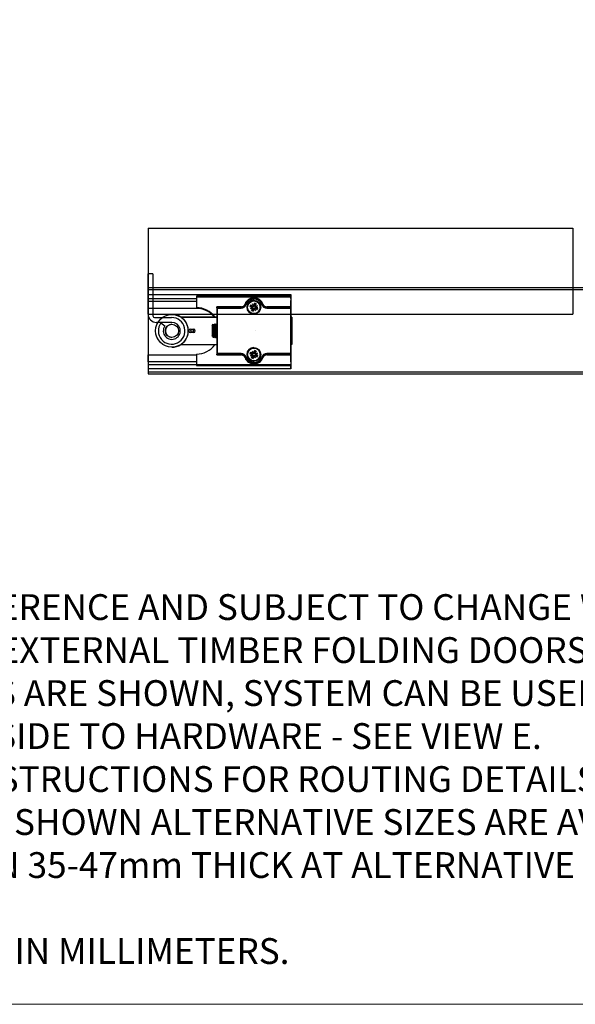
# Model space of a CAD drawing. Units: millimetres. Extents: x 7584 to 11480, y -2215 to 1220.
# Drawn here: x 8338 to 8661, y -426 to 147 of the extents above; entities that cross this region are included whole.
import ezdxf

# ---------------------------------------------------------------- set-up
doc = ezdxf.new("R2010")
doc.units = ezdxf.units.MM
doc.linetypes.add('CENTERX2', pattern=[20.32, 12.7, -2.54, 2.54, -2.54])
for name, color, linetype in [('Border', 7, 'Continuous'), ('Dims', 7, 'Continuous'), ('Door', 4, 'Continuous'), ('Notes', 7, 'Continuous'), ('Track', 5, 'Continuous')]:
    doc.layers.add(name, color=color, linetype=linetype)
doc.styles.get("Standard").update_dxf_attribs({"font": 'tahoma.ttf'})

# ---------------------------------------------------------------- blocks, each defined once
blk = doc.blocks.new('MORTICE PIVOT ABOVE')
at = {"color": 7, "linetype": 'Continuous', "lineweight": 25}
for p, q in [((-0.1, 29), (-0.09, 29)), ((-0.1, 28.84), (-0.09, 28.84)), ((-0.1, 28.8), (-0.09, 28.8)), ((2.71, 33.2), (-0.09, 33.2)), ((-0.09, 9.75), (-0.09, 33.2)), ((2.71, 33.2), (2.71, 8.75)), ((-0.09, 27.83), (-0.1, 27.83)), ((-0.09, 26.75), (-0.1, 26.75)), ((-0.09, 26.72), (-0.1, 26.72)), ((0, 21.14), (0, 18.61)), ((0, 21.14), (83, 21.14)), ((27.99, 18.61), (0, 18.61)), ((0, 18.61), (0, 17.05)), ((82.99, 20.2), (27.99, 20.2)), ((27.99, 19.7), (82.99, 19.7)), ((27.99, 19.7), (27.99, 13.5)), ((61.48, 18.75), (61.49, 18.75)), ((61.48, 18.75), (61.48, 18.75)), ((61.48, 17.45), (61.48, 17.45)), ((61.49, 18.75), (62.06, 18.72)), ((82.99, 20.2), (83, 20.2)), ((82.99, 19.7), (82.99, 14)), ((83, 18.79), (83, 21.14)), ((83, 21.14), (83, 18.61)), ((83, 19.7), (83, 17.7)), ((83, 18.61), (83, 17.05)), ((83, 18.61), (83, 18.61)), ((83, 17.2), (83, 17.2)), ((27.99, 17.05), (0, 17.05)), ((0, 13.03), (0, 17.05)), ((28, 13.03), (0, 13.03)), ((53.97, 13.5), (39.98, 13.5)), ((39.98, 13.5), (39.98, -13.5)), ((53.98, 14), (39.99, 14)), ((40.23, -13.25), (40.23, 13.25)), ((40.23, 13.25), (53.97, 13.25)), ((53.97, 13.5), (53.97, 13.5)), ((59.18, 14.12), (60.39, 13.86)), ((60.61, 13.52), (59.45, 12.91)), ((59.45, 12.91), (60.53, 13.36)), ((59.45, 12.91), (60.7, 13.3)), ((59.6, 15.12), (60.63, 14.45)), ((59.75, 15.01), (60.38, 14.42)), ((60.12, 11.87), (60.79, 12.9)), ((60.42, 14.03), (60.23, 14.06)), ((60.23, 12.01), (60.81, 12.65)), ((60.38, 14.42), (60.54, 14.3)), ((60.39, 13.86), (60.42, 14.03)), ((60.63, 14.45), (60.54, 14.3)), ((60.64, 15.78), (61.03, 14.54)), ((61.25, 14.63), (60.64, 15.78)), ((60.64, 15.78), (61.09, 14.71)), ((60.79, 12.9), (60.93, 12.81)), ((60.81, 12.65), (60.93, 12.81)), ((61.11, 11.45), (61.37, 12.66)), ((61.21, 12.69), (61.17, 12.5)), ((61.37, 12.66), (61.21, 12.69)), ((61.85, 16.05), (61.6, 14.84)), ((61.6, 14.84), (61.76, 14.81)), ((61.72, 12.87), (62.32, 11.72)), ((61.76, 14.81), (61.79, 15)), ((62.32, 11.72), (61.88, 12.79)), ((62.32, 11.72), (61.93, 12.96)), ((62.15, 14.85), (62.04, 14.69)), ((62.18, 14.6), (62.04, 14.69)), ((62.74, 15.49), (62.15, 14.85)), ((62.85, 15.63), (62.18, 14.6)), ((63.52, 14.59), (62.27, 14.2)), ((62.33, 13.05), (62.43, 13.2)), ((63.37, 12.38), (62.33, 13.05)), ((62.36, 13.98), (63.52, 14.59)), ((62.59, 13.08), (62.43, 13.2)), ((63.52, 14.59), (62.44, 14.14)), ((62.58, 13.64), (62.54, 13.47)), ((62.54, 13.47), (62.74, 13.44)), ((63.78, 13.38), (62.58, 13.64)), ((63.22, 12.49), (62.59, 13.08)), ((66.19, 15.47), (66.18, 15.47)), ((66.18, 15.47), (66.18, 15.47)), ((68.99, 13.25), (82.73, 13.25)), ((82.99, 14), (69, 14)), ((82.98, 13.5), (69, 13.5)), ((82.73, 13.25), (82.73, -13.25)), ((82.98, 8.1), (82.98, 13.5)), ((82.99, 13.5), (82.98, 13.5)), ((82.98, -13.5), (82.98, 13.5)), ((82.98, 13.5), (82.98, -13.5)), ((82.98, 13.5), (82.98, 13.5)), ((82.99, 15.2), (82.99, 13.5)), ((83, 8.53), (83, 17.05)), ((83, 8.53), (83, 17.05)), ((83, 17.05), (83, 17.05)), ((3.71, 7.75), (13.62, 7.75)), ((13.79, 9.5), (13.8, 9.5)), ((18.92, 8), (39.98, 8)), ((39.98, 7.9), (19.07, 7.9)), ((38.46, 8.53), (38.06, 8.53)), ((38.79, 8.1), (39.98, 8.1)), ((38.87, 8), (38.79, 8.1)), ((61.48, 10.05), (61.48, 10.05)), ((82.99, 8.1), (82.98, 8.1)), ((83.61, 8), (82.98, 8)), ((82.99, 8), (82.99, 8.1)), ((83, 9.5), (83, 9.5)), ((83, 8), (83, 9.5)), ((83, 8.53), (83, 8.53)), ((83.61, -8), (83.61, 8)), ((83.61, 8), (83.62, 8)), ((83.62, 8), (83.62, -8)), ((13.71, 4.95), (4.71, 4.95)), ((7.38, 4.61), (9.66, 2.85)), ((24.55, 1), (26.3, 1)), ((37.12, 2.93), (37.72, 3.8)), ((38.07, 3.19), (38.22, 3.19)), ((38.7, 4), (38.86, 4)), ((39.32, 3.19), (39.47, 3.19)), ((39.95, 4), (39.98, 4)), ((26.3, -1), (24.55, -1)), ((37.38, -3.31), (37.12, -2.93)), ((37.47, -3.17), (37.39, -3.31)), ((37.61, -3.19), (37.46, -3.19)), ((38.06, -3.98), (38.06, -4)), ((38.23, -4), (38.07, -4)), ((38.23, -4), (38.23, -4)), ((38.86, -3.19), (38.71, -3.19)), ((39.31, -3.98), (39.32, -4)), ((39.48, -4), (39.32, -4)), ((39.98, -3.19), (39.96, -3.19)), ((13.8, -9.5), (13.79, -9.5)), ((18.92, -8), (39.98, -8)), ((38.79, -8.1), (38.87, -8)), ((39.98, -8.1), (38.79, -8.1)), ((61.48, -10.05), (61.48, -10.05)), ((83.61, -8), (82.98, -8)), ((82.98, -8.1), (82.99, -8.1)), ((82.98, -13.5), (82.98, -8.1)), ((82.99, -8.1), (82.99, -8)), ((83, -9.5), (83, -8)), ((83, -9.47), (83, -9.47)), ((83, -18), (83, -9.47)), ((83, -18), (83, -9.47)), ((83, -9.5), (83, -9.5)), ((83.62, -8), (83.61, -8)), ((0, -13.97), (27.99, -13.97)), ((0, -18), (0, -13.97)), ((27.99, -13.5), (27.99, -19.7)), ((39.98, -13.5), (53.97, -13.5)), ((39.99, -14), (53.98, -14)), ((53.97, -13.25), (40.23, -13.25)), ((53.97, -13.5), (53.97, -13.5)), ((59.18, -13.38), (60.39, -13.64)), ((60.61, -13.98), (59.45, -14.59)), ((59.45, -14.59), (60.53, -14.14)), ((59.45, -14.59), (60.7, -14.2)), ((59.6, -12.38), (60.63, -13.05)), ((59.75, -12.49), (60.38, -13.08)), ((60.12, -15.63), (60.79, -14.6)), ((60.42, -13.47), (60.23, -13.44)), ((60.23, -15.49), (60.81, -14.85)), ((60.38, -13.08), (60.54, -13.2)), ((60.39, -13.64), (60.42, -13.47)), ((60.63, -13.05), (60.54, -13.2)), ((60.64, -11.72), (61.03, -12.96)), ((61.25, -12.87), (60.64, -11.72)), ((60.64, -11.72), (61.09, -12.79)), ((60.79, -14.6), (60.93, -14.69)), ((60.81, -14.85), (60.93, -14.69)), ((61.11, -16.05), (61.37, -14.84)), ((61.21, -14.81), (61.17, -15)), ((61.37, -14.84), (61.21, -14.81)), ((61.85, -11.45), (61.6, -12.66)), ((61.6, -12.66), (61.76, -12.69)), ((61.72, -14.63), (62.32, -15.78)), ((61.76, -12.69), (61.79, -12.5)), ((62.32, -15.78), (61.88, -14.71)), ((62.32, -15.78), (61.93, -14.54)), ((62.15, -12.65), (62.04, -12.81)), ((62.18, -12.9), (62.04, -12.81)), ((62.74, -12.01), (62.15, -12.65)), ((62.85, -11.87), (62.18, -12.9)), ((63.52, -12.91), (62.27, -13.3)), ((62.33, -14.45), (62.43, -14.3)), ((63.37, -15.12), (62.33, -14.45)), ((62.36, -13.52), (63.52, -12.91)), ((62.59, -14.42), (62.43, -14.3)), ((63.52, -12.91), (62.44, -13.36)), ((62.58, -13.86), (62.54, -14.03)), ((62.54, -14.03), (62.74, -14.06)), ((63.78, -14.12), (62.58, -13.86)), ((63.22, -15.01), (62.59, -14.42)), ((66.19, -15.47), (66.15, -15.56)), ((66.18, -15.47), (66.19, -15.47)), ((66.18, -15.47), (66.18, -15.47)), ((82.73, -13.25), (68.99, -13.25)), ((69, -13.5), (82.98, -13.5)), ((69, -14), (82.99, -14)), ((82.98, -13.5), (82.99, -13.5)), ((82.98, -13.5), (82.98, -13.5)), ((82.99, -13.5), (82.99, -15.2)), ((82.99, -14), (82.99, -19.7)), ((27.99, -18), (0, -18)), ((0, -18), (0, -19.55)), ((0, -19.55), (0, -22.08)), ((0, -19.55), (27.99, -19.55)), ((83, -22.08), (0, -22.08)), ((82.99, -19.7), (27.99, -19.7)), ((27.99, -20.2), (82.99, -20.2)), ((61.48, -17.45), (61.48, -17.45)), ((61.49, -18.75), (61.48, -18.75)), ((61.48, -18.75), (61.48, -18.75)), ((62.09, -18.71), (61.49, -18.75)), ((83, -20.2), (82.99, -20.2)), ((83, -17.2), (83, -17.2)), ((83, -17.7), (83, -19.7)), ((83, -18), (83, -19.55)), ((83, -18), (83, -18)), ((83, -19.55), (83, -22.08)), ((83, -19.55), (83, -19.55)), ((83, -22.08), (83, -19.73))]:
    blk.add_line(p, q, dxfattribs=at)
at = {"color": 7, "linetype": 'CENTERX2'}
blk.add_line((62.23, 0), (62.24, 0), dxfattribs=at)
at = {"color": 7, "linetype": 'Continuous', "lineweight": 25, "flags": 128}
for points in [[(83, 17.2), (83, 17.16), (83, 17.05), (83, 16.86), (83, 16.61), (82.99, 16.31), (82.99, 15.97), (82.99, 15.59), (82.99, 15.2)], [(83, 18.79), (83, 18.64), (83, 18.47), (83, 18.27), (83, 18.05), (83, 17.82), (83, 17.57), (83, 17.32), (83, 17.05)], [(56.33, 15.64), (56.42, 15.61), (56.51, 15.57), (56.59, 15.55), (56.66, 15.52), (56.72, 15.5), (56.76, 15.48), (56.79, 15.47), (56.79, 15.47)], [(57.02, 15.38), (56.98, 15.4), (56.93, 15.42), (56.89, 15.43), (56.86, 15.44), (56.83, 15.45), (56.81, 15.46), (56.79, 15.47), (56.79, 15.47)], [(65.81, 16.27), (65.94, 16.03), (66.19, 15.47)], [(65.94, 15.38), (65.99, 15.4), (66.03, 15.42), (66.07, 15.43), (66.11, 15.44), (66.14, 15.45), (66.16, 15.46), (66.17, 15.47), (66.18, 15.47)], [(66.66, 15.64), (66.57, 15.61), (66.48, 15.57), (66.4, 15.55), (66.33, 15.52), (66.27, 15.5), (66.22, 15.48), (66.2, 15.47), (66.19, 15.47)], [(82.99, 13.5), (82.99, 12.93), (82.99, 12.37), (82.99, 11.84), (83, 11.34), (83, 10.88), (83, 10.48), (83, 10.13), (83, 9.86), (83, 9.66), (83, 9.54), (83, 9.5)], [(83, 8.53), (83, 8.14), (83, 8)], [(83.61, 0), (83.61, 0.7), (83.61, 1.39), (83.61, 2.06), (83.62, 2.72), (83.62, 3.35), (83.62, 3.94), (83.62, 4.5), (83.62, 5.01), (83.62, 5.47), (83.62, 5.88), (83.62, 6.23), (83.62, 6.52), (83.62, 6.74), (83.62, 6.89), (83.62, 6.98), (83.62, 7), (83.62, 6.95), (83.62, 6.82), (83.62, 6.64), (83.62, 6.38), (83.62, 6.06), (83.62, 5.68), (83.62, 5.25), (83.62, 4.76), (83.62, 4.23), (83.62, 3.65), (83.62, 3.04), (83.62, 2.39), (83.62, 1.73), (83.62, 1.04), (83.62, 0.35), (83.62, -0.35), (83.62, -1.04), (83.62, -1.73), (83.62, -2.39), (83.62, -3.04), (83.62, -3.65), (83.62, -4.23), (83.62, -4.76), (83.62, -5.25), (83.62, -5.68), (83.62, -6.06), (83.62, -6.38), (83.62, -6.64), (83.62, -6.82), (83.62, -6.95), (83.62, -7), (83.62, -6.98), (83.62, -6.89), (83.62, -6.74), (83.62, -6.52), (83.62, -6.23), (83.62, -5.88), (83.62, -5.47), (83.62, -5.01), (83.62, -4.5), (83.62, -3.94), (83.62, -3.35), (83.62, -2.72), (83.61, -2.06), (83.61, -1.39), (83.61, -0.7), (83.61, 0)], [(37.12, 2.93), (37.12, 2.92), (37.12, 2.84), (37.12, 2.7), (37.12, 2.48), (37.12, 2.21), (37.12, 1.88), (37.12, 1.5), (37.12, 1.09), (37.12, 0.65), (37.12, 0.19), (37.12, -0.27), (37.12, -0.72), (37.12, -1.16), (37.12, -1.56), (37.12, -1.93), (37.12, -2.25), (37.12, -2.52), (37.12, -2.72), (37.12, -2.86), (37.12, -2.93), (37.12, -2.93)], [(37.61, -3.18), (37.61, -3.19), (37.63, -3.16), (37.65, -3.12), (37.66, -3.07), (37.68, -2.95), (37.7, -2.79), (37.72, -2.66), (37.72, -2.66), (37.72, -2.66), (37.72, -2.66), (37.72, -2.66), (37.72, -2.66), (37.72, -2.61), (37.73, -2.51), (37.75, -2.36), (37.77, -2.14), (37.79, -1.85), (37.81, -1.6), (37.83, -1.33), (37.85, -1.12), (37.86, -0.85), (37.88, -0.64), (37.89, -0.4), (37.91, -0.13), (37.93, 0.25), (37.93, 0.25), (37.93, 0.25), (37.93, 0.25), (37.93, 0.25), (37.93, 0.25), (37.93, 0.25), (37.93, 0.25), (37.93, 0.28), (37.94, 0.39), (37.95, 0.57), (37.97, 0.84), (37.99, 1.18), (38.01, 1.43), (38.03, 1.71), (38.05, 1.91), (38.06, 2.11), (38.08, 2.31), (38.1, 2.54), (38.12, 2.75), (38.14, 2.86), (38.15, 2.92), (38.16, 3.02), (38.18, 3.1), (38.21, 3.16)], [(83, -9.5), (83, -9.54), (83, -9.66), (83, -9.86), (83, -10.13), (83, -10.48), (83, -10.88), (83, -11.34), (82.99, -11.84), (82.99, -12.37), (82.99, -12.93), (82.99, -13.5)], [(83, -9.47), (83, -9.43), (83, -9.32), (83, -9.14), (83, -8.89), (83, -8.58), (83, -8.22), (83, -8)], [(83, -8), (83, -8.06), (83, -8.36), (83, -8.71), (83, -9.08), (83, -9.47)], [(56.8, -15.47), (56.79, -15.47), (56.76, -15.48), (56.72, -15.5), (56.66, -15.52), (56.59, -15.55), (56.51, -15.57), (56.42, -15.61), (56.33, -15.64)], [(66.19, -15.47), (66.2, -15.47), (66.22, -15.48), (66.27, -15.5), (66.33, -15.52), (66.4, -15.55), (66.48, -15.57), (66.57, -15.61), (66.66, -15.64)], [(82.99, -15.2), (82.99, -15.59), (82.99, -15.97), (82.99, -16.31), (83, -16.61), (83, -16.86), (83, -17.05), (83, -17.16), (83, -17.2)], [(83, -18), (83, -18.26), (83, -18.51), (83, -18.76), (83, -19), (83, -19.21), (83, -19.41), (83, -19.58), (83, -19.73)]]:
    blk.add_lwpolyline(points, dxfattribs=at)
at = {"color": 7, "linetype": 'Continuous', "lineweight": 25}
for centre, radius in [((61.48, 13.75), 4), ((61.48, 13.75), 3.7), ((13.79, 0), 9.5), ((13.79, 0), 3.82), ((25.59, 0), 0.783), ((25.59, 0), 0.755), ((61.48, -13.75), 4), ((61.48, -13.75), 3.7)]:
    blk.add_circle(centre, radius, dxfattribs=at)
for centre, radius, start, end in [((291.13, 19.82), 263.14, 179.9183, 180.0272), ((61.49, 13.75), 5.5, 20.1055, 159.8945), ((61.48, 13.75), 5, 20.1055, 159.8945), ((61.48, 13.75), 4.75, 20.1055, 159.8945), ((61.48, 13.75), 4, 90, 180), ((61.48, 13.75), 5, 20.1055, 90), ((61.48, 13.75), 3.7, 337.4345, 90), ((346.13, 19.82), 263.14, 179.9183, 180.0272), ((-180.14, 19.82), 263.14, 359.9728, 0.0817), ((-180.14, 17.58), 263.14, 359.9183, 0.0272), ((27.99, 0), 13.5, 36.8699, 90), ((28, -0.47), 13.5, 41.8103, 90), ((-223.15, 13.88), 263.14, 359.9183, 0.0272), ((53.97, 16.5), 3, 270, 339.8945), ((53.97, 16.5), 3.25, 270, 339.8945), ((185.54, 13.31), 131.57, 179.9183, 180.0272), ((53.98, 16.5), 2.5, 270, 339.8945), ((-209.16, 13.88), 263.14, 359.9183, 0.0272), ((61.48, 13.75), 4, 180, 270), ((61.48, 13.75), 2.33, 144.0671, 170.8019), ((61.48, 13.75), 2.14, 144.081, 170.788), ((61.48, 13.75), 2.33, 234.0671, 260.8019), ((61.48, 13.75), 1.29, 148.7892, 166.0798), ((61.48, 13.75), 2.14, 234.081, 260.788), ((60.33, 13.58), 0.286, 346.2607, 77.8599), ((60.79, 14.69), 0.286, 237.0092, 328.6084), ((60.55, 13.05), 0.286, 327.0092, 58.6084), ((61.48, 13.75), 1.29, 238.7892, 256.0798), ((61.32, 14.9), 0.286, 256.2607, 347.8599), ((61.65, 12.6), 0.286, 76.2607, 167.8599), ((61.48, 13.75), 3.7, 270, 337.4345), ((61.48, 13.75), 1.29, 58.7892, 76.0798), ((61.48, 13.75), 2.14, 54.081, 80.788), ((61.48, 13.75), 2.33, 54.0671, 80.8019), ((62.18, 12.81), 0.286, 57.0092, 148.6084), ((62.42, 14.45), 0.286, 147.0092, 238.6084), ((62.64, 13.92), 0.286, 166.2607, 257.8599), ((61.48, 13.75), 1.29, 328.7892, 346.0798), ((61.48, 13.75), 2.14, 324.081, 350.788), ((61.48, 13.75), 2.33, 324.0671, 350.8019), ((68.99, 16.5), 3.25, 200.1055, 270), ((69, 16.5), 3, 200.1055, 270), ((69, 16.5), 3, 200.1055, 270), ((69, 16.5), 3, 200.1055, 270), ((69, 16.5), 2.5, 200.1055, 270), ((200.57, 13.31), 131.57, 179.9183, 180.0272), ((-194.14, 13.88), 263.14, 359.9183, 0.0272), ((-180.15, 13.88), 263.14, 359.9183, 0.0272), ((4.71, 9.75), 4.8, 180, 270), ((3.71, 8.75), 1, 180, 270), ((13.62, 0), 7.75, 143.5153, 90), ((13.8, 0), 9.5, 57.3631, 90), ((13.8, 0), 9.5, 302.6369, 56.2613), ((233.73, 8.06), 150.73, 179.8204, 180.0214), ((13.71, 0), 4.95, 144.9011, 90), ((13.8, 0), 3.82, 90, 270), ((24.55, 0), 1, 90, 270), ((24.55, 0), 1, 90, 270), ((26.3, 0), 1, 270, 90), ((13.8, 0), 9.5, 270, 302.6369), ((27.99, 0), 13.5, 270, 323.1301), ((61.48, -13.75), 4, 90, 180), ((61.48, -13.75), 3.7, 337.4345, 90), ((-223.15, -13.88), 263.14, 359.9728, 0.0817), ((53.97, -16.5), 3.25, 20.1055, 90), ((185.54, -13.31), 131.57, 179.9728, 180.0817), ((53.97, -16.5), 3, 20.1055, 90), ((-209.16, -13.88), 263.14, 359.9728, 0.0817), ((53.98, -16.5), 2.5, 20.1055, 90), ((61.49, -13.75), 5.5, 200.1055, 339.8945), ((188.32, -374.24), 382.12, 110.0961, 110.1336), ((61.48, -13.75), 5, 200.1055, 339.8945), ((61.48, -13.75), 4.75, 200.1055, 339.8945), ((61.48, -13.75), 4, 180, 270), ((61.48, -13.75), 2.33, 144.0671, 170.8019), ((61.48, -13.75), 2.14, 144.081, 170.788), ((61.48, -13.75), 2.33, 234.0671, 260.8019), ((61.48, -13.75), 1.29, 148.7892, 166.0798), ((61.48, -13.75), 2.14, 234.081, 260.788), ((60.33, -13.92), 0.286, 346.2607, 77.8599), ((60.79, -12.81), 0.286, 237.0092, 328.6084), ((60.55, -14.45), 0.286, 327.0092, 58.6084), ((61.48, -13.75), 1.29, 238.7892, 256.0798), ((61.32, -12.6), 0.286, 256.2607, 347.8599), ((61.65, -14.9), 0.286, 76.2607, 167.8599), ((61.48, -13.75), 3.7, 270, 337.4345), ((61.48, -13.75), 5, 270, 339.8945), ((61.48, -13.75), 1.29, 58.7892, 76.0798), ((61.48, -13.75), 2.14, 54.081, 80.788), ((61.48, -13.75), 2.33, 54.0671, 80.8019), ((62.18, -14.69), 0.286, 57.0092, 148.6084), ((62.42, -13.05), 0.286, 147.0092, 238.6084), ((62.64, -13.58), 0.286, 166.2607, 257.8599), ((61.48, -13.75), 1.29, 328.7892, 346.0798), ((61.48, -13.75), 2.14, 324.081, 350.788), ((61.48, -13.75), 2.33, 324.0671, 350.8019), ((68.99, -16.5), 3.25, 90, 159.8945), ((197.79, 344.61), 383.38, 249.8852, 249.9225), ((69, -16.5), 3, 90, 159.8945), ((69, -16.5), 3, 90, 159.8945), ((69, -16.5), 3, 90, 159.8945), ((69, -16.5), 2.5, 90, 159.8945), ((200.57, -13.31), 131.57, 179.9728, 180.0817), ((-194.14, -13.88), 263.14, 359.9728, 0.0817), ((-180.15, -13.88), 263.14, 359.9728, 0.0817), ((291.13, -19.82), 263.14, 179.9728, 180.0817), ((346.13, -19.82), 263.14, 179.9728, 180.0817), ((-180.14, -17.58), 263.14, 359.9728, 0.0817), ((-180.14, -19.82), 263.14, 359.9183, 0.0272)]:
    blk.add_arc(centre, radius, start, end, dxfattribs=at)
at = {"color": 7, "linetype": 'Continuous', "lineweight": 25, "extrusion": (0, 0, -1)}
for centre, major_axis, ratio, start_param, end_param in [((40.23, 13.25), (-0.25, 0.25), 0.000238, 4.712626, 6.283423), ((60.35, 13.55), (-0.129, 0.23), 0.988053, 2.202105, 2.897924), ((60.53, 13.09), (-0.069, 0.254), 0.988666, 0.239507, 0.935326), ((60.82, 14.7), (-0.253, -0.076), 0.987674, 3.405759, 4.101577), ((61.28, 14.89), (-0.231, -0.126), 0.989167, 5.330871, 6.02669), ((61.68, 12.61), (-0.236, -0.119), 0.987726, 2.156351, 2.85217), ((62.14, 12.8), (-0.251, -0.081), 0.989226, 0.285301, 0.981119), ((62.43, 14.41), (-0.087, 0.249), 0.988184, 3.448662, 4.144481), ((62.62, 13.95), (-0.114, 0.238), 0.988805, 5.280934, 5.976753), ((82.73, 13.25), (-0.25, -0.25), 0.000238, 1.570559, 3.141355), ((40.23, -13.25), (-0.25, -0.25), 0.000238, 6.282948, 7.853744), ((60.35, -13.95), (-0.129, 0.23), 0.988053, 2.202105, 2.897924), ((60.53, -14.41), (-0.069, 0.254), 0.988666, 0.239507, 0.935326), ((60.82, -12.8), (-0.253, -0.076), 0.987674, 3.405759, 4.101577), ((61.28, -12.61), (-0.231, -0.126), 0.989167, 5.330871, 6.02669), ((61.68, -14.89), (-0.236, -0.119), 0.987726, 2.156351, 2.85217), ((62.14, -14.7), (-0.251, -0.081), 0.989226, 0.285301, 0.981119), ((62.43, -13.09), (-0.087, 0.249), 0.988184, 3.448662, 4.144481), ((62.62, -13.55), (-0.114, 0.238), 0.988805, 5.280934, 5.976753), ((82.73, -13.25), (-0.25, 0.25), 0.000238, 3.14183, 4.712626)]:
    blk.add_ellipse(centre, major_axis=major_axis, ratio=ratio, start_param=start_param, end_param=end_param, dxfattribs=at)
at = {"color": 7, "linetype": 'Continuous', "lineweight": 25}
for points, knots in [([(59.18, 14.12), (59.21, 14.12), (59.25, 14.11), (59.31, 14.1), (59.35, 14.09), (59.36, 14.09), (59.37, 14.09)], [0, 0, 0, 0, 0.303007, 0.606036, 0.908637, 1, 1, 1, 1]), ([(60.23, 14.06), (59.96, 14.07), (59.67, 14.08), (59.39, 14.09), (59.37, 14.09)], [0, 0, 0, 0, 0.9320191, 1, 1, 1, 1]), ([(59.75, 15.01), (59.74, 15.02), (59.72, 15.03), (59.67, 15.07), (59.63, 15.1), (59.6, 15.11), (59.6, 15.12)], [0, 0, 0, 0, 0.303125, 0.606277, 0.908897, 1, 1, 1, 1]), ([(60.23, 12.01), (60.22, 12.01), (60.2, 11.99), (60.17, 11.94), (60.14, 11.9), (60.12, 11.87), (60.12, 11.87)], [0, 0, 0, 0, 0.303125, 0.606277, 0.908897, 1, 1, 1, 1]), ([(60.78, 13.46), (60.79, 13.5), (60.81, 13.58), (60.79, 13.7), (60.74, 13.82), (60.66, 13.92), (60.55, 14), (60.46, 14.02), (60.42, 14.03)], [0, 0, 0, 0, 0.148991, 0.306706, 0.446375, 0.635792, 0.828511, 1, 1, 1, 1]), ([(60.53, 13.36), (60.54, 13.36), (60.62, 13.39), (60.69, 13.42), (60.75, 13.45), (60.78, 13.46)], [0, 0, 0, 0, 0.110168, 0.555138, 1, 1, 1, 1]), ([(60.54, 14.3), (60.59, 14.27), (60.7, 14.21), (60.87, 14.21), (61.01, 14.26), (61.11, 14.33), (61.17, 14.4), (61.19, 14.44), (61.19, 14.45)], [0, 0, 0, 0, 0.2647322, 0.5078036, 0.6638111, 0.8206847, 0.9605299, 1, 1, 1, 1]), ([(60.93, 12.81), (60.96, 12.86), (61.02, 12.97), (61.02, 13.14), (60.97, 13.27), (60.9, 13.38), (60.83, 13.43), (60.79, 13.46), (60.78, 13.46)], [0, 0, 0, 0, 0.2647322, 0.5078036, 0.6638111, 0.8206847, 0.9605299, 1, 1, 1, 1]), ([(61.09, 14.71), (61.09, 14.69), (61.13, 14.61), (61.16, 14.54), (61.18, 14.48), (61.19, 14.45)], [0, 0, 0, 0, 0.110168, 0.555138, 1, 1, 1, 1]), ([(61.11, 11.45), (61.12, 11.48), (61.12, 11.52), (61.13, 11.58), (61.14, 11.62), (61.14, 11.63), (61.14, 11.63)], [0, 0, 0, 0, 0.303007, 0.606036, 0.908637, 1, 1, 1, 1]), ([(61.17, 12.5), (61.16, 12.23), (61.15, 11.94), (61.14, 11.65), (61.14, 11.63)], [0, 0, 0, 0, 0.9320191, 1, 1, 1, 1]), ([(61.19, 14.45), (61.23, 14.44), (61.31, 14.42), (61.43, 14.44), (61.55, 14.49), (61.65, 14.57), (61.73, 14.68), (61.75, 14.77), (61.76, 14.81)], [0, 0, 0, 0, 0.148991, 0.306706, 0.446375, 0.635792, 0.828511, 1, 1, 1, 1]), ([(61.77, 13.05), (61.73, 13.06), (61.66, 13.08), (61.53, 13.06), (61.41, 13.01), (61.31, 12.93), (61.24, 12.82), (61.22, 12.73), (61.21, 12.69)], [0, 0, 0, 0, 0.148991, 0.306706, 0.446375, 0.635792, 0.828511, 1, 1, 1, 1]), ([(62.43, 13.2), (62.37, 13.23), (62.27, 13.29), (62.1, 13.29), (61.96, 13.24), (61.86, 13.17), (61.8, 13.1), (61.78, 13.06), (61.77, 13.05)], [0, 0, 0, 0, 0.264732, 0.507804, 0.663811, 0.820685, 0.96053, 1, 1, 1, 1]), ([(61.88, 12.79), (61.87, 12.81), (61.84, 12.89), (61.81, 12.96), (61.78, 13.02), (61.77, 13.05)], [0, 0, 0, 0, 0.110168, 0.555138, 1, 1, 1, 1]), ([(61.79, 15), (61.8, 15.27), (61.81, 15.56), (61.82, 15.85), (61.83, 15.87)], [0, 0, 0, 0, 0.932019, 1, 1, 1, 1]), ([(61.85, 16.05), (61.85, 16.02), (61.84, 15.98), (61.83, 15.92), (61.83, 15.88), (61.83, 15.87), (61.83, 15.87)], [0, 0, 0, 0, 0.303007, 0.606036, 0.908637, 1, 1, 1, 1]), ([(62.04, 14.69), (62.01, 14.64), (61.95, 14.53), (61.95, 14.36), (61.99, 14.23), (62.07, 14.12), (62.13, 14.07), (62.17, 14.04), (62.18, 14.04)], [0, 0, 0, 0, 0.2647322, 0.5078036, 0.6638111, 0.8206847, 0.9605299, 1, 1, 1, 1]), ([(62.18, 14.04), (62.17, 14), (62.16, 13.92), (62.17, 13.8), (62.22, 13.68), (62.31, 13.58), (62.42, 13.5), (62.5, 13.48), (62.54, 13.47)], [0, 0, 0, 0, 0.148991, 0.306706, 0.446375, 0.635792, 0.828511, 1, 1, 1, 1]), ([(62.44, 14.14), (62.42, 14.14), (62.35, 14.11), (62.28, 14.08), (62.21, 14.05), (62.18, 14.04)], [0, 0, 0, 0, 0.110168, 0.555138, 1, 1, 1, 1]), ([(62.74, 15.49), (62.75, 15.49), (62.76, 15.51), (62.8, 15.56), (62.83, 15.6), (62.84, 15.63), (62.85, 15.63)], [0, 0, 0, 0, 0.3031247, 0.6062769, 0.9088968, 1, 1, 1, 1]), ([(62.74, 13.44), (63, 13.43), (63.29, 13.42), (63.58, 13.41), (63.6, 13.41)], [0, 0, 0, 0, 0.932019, 1, 1, 1, 1]), ([(63.22, 12.49), (63.23, 12.48), (63.25, 12.47), (63.29, 12.43), (63.34, 12.4), (63.36, 12.39), (63.37, 12.38)], [0, 0, 0, 0, 0.303125, 0.606277, 0.908897, 1, 1, 1, 1]), ([(63.78, 13.38), (63.76, 13.38), (63.71, 13.39), (63.65, 13.4), (63.62, 13.41), (63.6, 13.41), (63.6, 13.41)], [0, 0, 0, 0, 0.303007, 0.606036, 0.908637, 1, 1, 1, 1]), ([(19.07, 7.9), (19.05, 7.91), (19.02, 7.93), (18.98, 7.96), (18.96, 7.98), (18.94, 7.99), (18.93, 8), (18.92, 8), (18.92, 8), (18.92, 8)], [0, 0, 0, 0, 0.309441, 0.508465, 0.644593, 0.783422, 0.899121, 0.950819, 1, 1, 1, 1]), ([(38.06, 8.53), (38.07, 8.52), (38.09, 8.5), (38.17, 8.4), (38.28, 8.28), (38.4, 8.14), (38.5, 8.02), (38.51, 8)], [0, 0, 0, 0, 0.315263, 0.471746, 0.632595, 0.949484, 1, 1, 1, 1]), ([(37.72, 3.8), (37.72, 3.8), (37.72, 3.8), (37.71, 3.78), (37.71, 3.74), (37.7, 3.68), (37.69, 3.6), (37.68, 3.49), (37.67, 3.33), (37.66, 3.11), (37.65, 2.85), (37.64, 2.59), (37.62, 2.27), (37.61, 1.87), (37.59, 1.45), (37.58, 1.1), (37.57, 0.84), (37.57, 0.57), (37.56, 0.33), (37.55, 0.11), (37.55, -0.07), (37.54, -0.26), (37.54, -0.42), (37.53, -0.59), (37.53, -0.76), (37.52, -0.95), (37.51, -1.15), (37.5, -1.45), (37.49, -1.81), (37.48, -2.13), (37.47, -2.35), (37.46, -2.49), (37.45, -2.61), (37.45, -2.73), (37.44, -2.83), (37.43, -2.95), (37.43, -3.06), (37.42, -3.16), (37.41, -3.22), (37.41, -3.26), (37.4, -3.29), (37.39, -3.31), (37.39, -3.32), (37.38, -3.31), (37.38, -3.31)], [0, 0, 0, 0, 0.000373, 0.024782, 0.049116, 0.073375, 0.097559, 0.121732, 0.154503, 0.195767, 0.233286, 0.266012, 0.293994, 0.343603, 0.392886, 0.417422, 0.441876, 0.466247, 0.490535, 0.507165, 0.523755, 0.540308, 0.556824, 0.568564, 0.586998, 0.602983, 0.6219, 0.643723, 0.689468, 0.734906, 0.753009, 0.771062, 0.789066, 0.807021, 0.824926, 0.841016, 0.870431, 0.896856, 0.916412, 0.931472, 0.948217, 0.966633, 0.986704, 1, 1, 1, 1]), ([(37.47, -3.17), (37.47, -3.16), (37.48, -3.15), (37.5, -3.1), (37.51, -3.03), (37.53, -2.96), (37.54, -2.87), (37.55, -2.76), (37.56, -2.66), (37.57, -2.54), (37.59, -2.4), (37.61, -2.18), (37.63, -1.91), (37.66, -1.61), (37.67, -1.34), (37.69, -1.12), (37.7, -0.92), (37.72, -0.72), (37.73, -0.5), (37.74, -0.29), (37.76, -0.07), (37.77, 0.13), (37.78, 0.34), (37.79, 0.57), (37.81, 0.87), (37.84, 1.31), (37.88, 1.78), (37.91, 2.14), (37.93, 2.36), (37.94, 2.51), (37.96, 2.67), (37.97, 2.8), (37.99, 2.93), (38.01, 3.06), (38.04, 3.15), (38.06, 3.19), (38.07, 3.19), (38.07, 3.18)], [0, 0, 0, 0, 0.021095, 0.050363, 0.072735, 0.09521, 0.117685, 0.140158, 0.162629, 0.178572, 0.202629, 0.234797, 0.275072, 0.312533, 0.343763, 0.368758, 0.387517, 0.409996, 0.432475, 0.454952, 0.477429, 0.499905, 0.516728, 0.541066, 0.572914, 0.612269, 0.683413, 0.736556, 0.756372, 0.780684, 0.808748, 0.836812, 0.863185, 0.900644, 0.949177, 0.988441, 1, 1, 1, 1]), ([(37.74, 3.79), (37.78, 3.72), (37.9, 3.52), (38.01, 3.32), (38.09, 3.19)], [0, 0, 0, 0, 0.362207, 1, 1, 1, 1]), ([(38.07, -3.99), (38.08, -4), (38.09, -4), (38.1, -3.97), (38.12, -3.91), (38.13, -3.84), (38.14, -3.77), (38.15, -3.69), (38.16, -3.59), (38.17, -3.49), (38.19, -3.37), (38.19, -3.26), (38.21, -3.12), (38.22, -2.96), (38.23, -2.77), (38.25, -2.56), (38.26, -2.28), (38.28, -1.96), (38.3, -1.63), (38.32, -1.34), (38.33, -1.08), (38.34, -0.83), (38.36, -0.56), (38.37, -0.29), (38.38, -0.02), (38.39, 0.22), (38.41, 0.47), (38.42, 0.76), (38.44, 1.13), (38.46, 1.54), (38.49, 1.93), (38.5, 2.24), (38.52, 2.48), (38.53, 2.69), (38.55, 2.87), (38.56, 3.05), (38.57, 3.22), (38.58, 3.37), (38.6, 3.5), (38.61, 3.61), (38.62, 3.7), (38.63, 3.77), (38.64, 3.82), (38.65, 3.87), (38.65, 3.91), (38.67, 3.95), (38.68, 3.99), (38.69, 4), (38.7, 4), (38.7, 4)], [0, 0, 0, 0, 0.016704, 0.045167, 0.070136, 0.09161, 0.109434, 0.127257, 0.14508, 0.162903, 0.180725, 0.198547, 0.212879, 0.235486, 0.255156, 0.278502, 0.305525, 0.339128, 0.368156, 0.392609, 0.412485, 0.43387, 0.455254, 0.476639, 0.498022, 0.519406, 0.535098, 0.558147, 0.58855, 0.626301, 0.661454, 0.690979, 0.714874, 0.733138, 0.75452, 0.7759, 0.797279, 0.818658, 0.840035, 0.856323, 0.879572, 0.890823, 0.903189, 0.916669, 0.931263, 0.946971, 0.973268, 0.996408, 1, 1, 1, 1]), ([(38.21, 3.17), (38.29, 3.31), (38.45, 3.58), (38.6, 3.85), (38.68, 3.99)], [0, 0, 0, 0, 0.4997573, 1, 1, 1, 1]), ([(38.25, -3.98), (38.25, -3.98), (38.26, -3.96), (38.28, -3.9), (38.29, -3.84), (38.3, -3.78), (38.31, -3.7), (38.32, -3.57), (38.34, -3.35), (38.37, -3.04), (38.4, -2.67), (38.42, -2.33), (38.44, -2.02), (38.46, -1.68), (38.47, -1.33), (38.49, -0.99), (38.51, -0.6), (38.53, -0.11), (38.56, 0.49), (38.6, 1.16), (38.63, 1.81), (38.67, 2.4), (38.7, 2.9), (38.73, 3.28), (38.76, 3.6), (38.79, 3.85), (38.83, 3.99), (38.85, 3.99), (38.86, 3.98)], [0, 0, 0, 0, 0.021187, 0.053717, 0.069041, 0.081213, 0.101831, 0.12968, 0.155573, 0.211693, 0.255618, 0.28335, 0.316727, 0.347401, 0.375369, 0.408444, 0.436712, 0.472275, 0.528171, 0.582323, 0.63845, 0.698913, 0.752625, 0.799623, 0.847791, 0.902415, 0.963489, 1, 1, 1, 1]), ([(38.72, -3.17), (38.72, -3.17), (38.73, -3.16), (38.76, -3.07), (38.79, -2.87), (38.82, -2.58), (38.85, -2.27), (38.88, -1.99), (38.89, -1.77), (38.91, -1.54), (38.93, -1.31), (38.94, -1.08), (38.96, -0.83), (38.98, -0.55), (38.99, -0.28), (39.01, -0.03), (39.02, 0.19), (39.03, 0.4), (39.05, 0.62), (39.07, 1.01), (39.11, 1.51), (39.15, 2.02), (39.18, 2.36), (39.2, 2.6), (39.22, 2.8), (39.25, 3.01), (39.28, 3.13), (39.3, 3.18), (39.32, 3.19), (39.32, 3.19), (39.32, 3.19)], [0, 0, 0, 0, 0.00563, 0.061658, 0.120661, 0.176898, 0.234141, 0.26295, 0.291069, 0.319188, 0.347307, 0.37, 0.39629, 0.426174, 0.459653, 0.481277, 0.503327, 0.525803, 0.548705, 0.572032, 0.650287, 0.7138, 0.762541, 0.796483, 0.830602, 0.879404, 0.942864, 0.967314, 0.993398, 1, 1, 1, 1]), ([(38.86, -3.18), (38.86, -3.18), (38.87, -3.19), (38.89, -3.15), (38.91, -3.09), (38.93, -2.97), (38.95, -2.81), (38.97, -2.62), (38.99, -2.42), (39.01, -2.19), (39.04, -1.88), (39.07, -1.52), (39.09, -1.19), (39.11, -0.99), (39.12, -0.83), (39.12, -0.69), (39.14, -0.4), (39.17, 0.02), (39.19, 0.43), (39.21, 0.7), (39.22, 0.83), (39.23, 0.97), (39.24, 1.2), (39.26, 1.48), (39.28, 1.78), (39.3, 1.98), (39.31, 2.1), (39.32, 2.2), (39.33, 2.3), (39.34, 2.46), (39.36, 2.65), (39.38, 2.82), (39.4, 2.95), (39.42, 3.06), (39.44, 3.14), (39.45, 3.16), (39.46, 3.16)], [0, 0, 0, 0, 0.019408, 0.050963, 0.083749, 0.122633, 0.165062, 0.203011, 0.233529, 0.263313, 0.306069, 0.360767, 0.394195, 0.417274, 0.426908, 0.443372, 0.462123, 0.518321, 0.574526, 0.588594, 0.602664, 0.616733, 0.632675, 0.677654, 0.713208, 0.73933, 0.756014, 0.762011, 0.780744, 0.799477, 0.836931, 0.874388, 0.903881, 0.931715, 0.971058, 1, 1, 1, 1]), ([(38.88, 3.98), (38.96, 3.84), (39.11, 3.58), (39.26, 3.32), (39.34, 3.19)], [0, 0, 0, 0, 0.516192, 1, 1, 1, 1]), ([(39.32, -4), (39.33, -4), (39.34, -4), (39.35, -3.98), (39.36, -3.95), (39.37, -3.9), (39.38, -3.85), (39.39, -3.78), (39.4, -3.68), (39.42, -3.53), (39.44, -3.34), (39.45, -3.2), (39.46, -3.09), (39.46, -3.02), (39.47, -2.96), (39.47, -2.88), (39.48, -2.75), (39.49, -2.59), (39.51, -2.41), (39.52, -2.2), (39.54, -1.91), (39.56, -1.54), (39.58, -1.12), (39.6, -0.75), (39.61, -0.44), (39.63, -0.17), (39.64, 0.06), (39.65, 0.26), (39.65, 0.42), (39.66, 0.59), (39.67, 0.8), (39.69, 1.03), (39.7, 1.3), (39.72, 1.59), (39.74, 1.98), (39.77, 2.45), (39.8, 2.89), (39.82, 3.22), (39.84, 3.45), (39.86, 3.68), (39.9, 3.89), (39.93, 4), (39.95, 4), (39.95, 4)], [0, 0, 0, 0, 0.016081, 0.035059, 0.053572, 0.071623, 0.08921, 0.106334, 0.122994, 0.160119, 0.190312, 0.20659, 0.219784, 0.229894, 0.233375, 0.23968, 0.260759, 0.275535, 0.293135, 0.313558, 0.336804, 0.375207, 0.410827, 0.443665, 0.465057, 0.48645, 0.507842, 0.520805, 0.53306, 0.546486, 0.562834, 0.582103, 0.604293, 0.629403, 0.657432, 0.707659, 0.761114, 0.79857, 0.830926, 0.862209, 0.916413, 0.979757, 1, 1, 1, 1]), ([(39.46, 3.17), (39.54, 3.31), (39.7, 3.58), (39.85, 3.85), (39.93, 3.99)], [0, 0, 0, 0, 0.499779, 1, 1, 1, 1]), ([(39.5, -3.98), (39.5, -3.98), (39.51, -3.96), (39.53, -3.9), (39.54, -3.81), (39.56, -3.69), (39.58, -3.51), (39.6, -3.23), (39.63, -2.85), (39.66, -2.39), (39.69, -1.94), (39.72, -1.53), (39.74, -1.13), (39.76, -0.74), (39.77, -0.35), (39.79, 0.03), (39.81, 0.37), (39.83, 0.71), (39.85, 1.1), (39.87, 1.59), (39.9, 2.11), (39.93, 2.57), (39.96, 2.95), (39.97, 3.17), (39.98, 3.27), (39.98, 3.28)], [0, 0, 0, 0, 0.025697, 0.066091, 0.093344, 0.128614, 0.174198, 0.219795, 0.288213, 0.35663, 0.402271, 0.449286, 0.497183, 0.529825, 0.571342, 0.616488, 0.645933, 0.676008, 0.721673, 0.767337, 0.835786, 0.89801, 0.941172, 0.996285, 1, 1, 1, 1]), ([(38.06, -3.98), (37.98, -3.85), (37.82, -3.58), (37.67, -3.32), (37.59, -3.19)], [0, 0, 0, 0, 0.513103, 1, 1, 1, 1]), ([(38.72, -3.17), (38.64, -3.31), (38.48, -3.58), (38.33, -3.85), (38.25, -3.99)], [0, 0, 0, 0, 0.499814, 1, 1, 1, 1]), ([(39.3, -3.98), (39.23, -3.85), (39.07, -3.58), (38.92, -3.32), (38.84, -3.19)], [0, 0, 0, 0, 0.514209, 1, 1, 1, 1]), ([(39.97, -3.17), (39.89, -3.31), (39.73, -3.58), (39.58, -3.85), (39.5, -3.99)], [0, 0, 0, 0, 0.499825, 1, 1, 1, 1]), ([(59.18, -13.38), (59.21, -13.38), (59.25, -13.39), (59.31, -13.4), (59.35, -13.41), (59.36, -13.41), (59.37, -13.41)], [0, 0, 0, 0, 0.303007, 0.606036, 0.908637, 1, 1, 1, 1]), ([(60.23, -13.44), (59.96, -13.43), (59.67, -13.42), (59.39, -13.41), (59.37, -13.41)], [0, 0, 0, 0, 0.932019, 1, 1, 1, 1]), ([(59.75, -12.49), (59.74, -12.48), (59.72, -12.47), (59.67, -12.43), (59.63, -12.4), (59.6, -12.39), (59.6, -12.38)], [0, 0, 0, 0, 0.3031247, 0.6062769, 0.9088968, 1, 1, 1, 1]), ([(60.23, -15.49), (60.22, -15.49), (60.2, -15.51), (60.17, -15.56), (60.14, -15.6), (60.12, -15.63), (60.12, -15.63)], [0, 0, 0, 0, 0.303125, 0.606277, 0.908897, 1, 1, 1, 1]), ([(60.78, -14.04), (60.79, -14), (60.81, -13.92), (60.79, -13.8), (60.74, -13.68), (60.66, -13.58), (60.55, -13.5), (60.46, -13.48), (60.42, -13.47)], [0, 0, 0, 0, 0.148991, 0.306706, 0.446375, 0.635792, 0.828511, 1, 1, 1, 1]), ([(60.53, -14.14), (60.54, -14.14), (60.62, -14.11), (60.69, -14.08), (60.75, -14.05), (60.78, -14.04)], [0, 0, 0, 0, 0.1101682, 0.5551377, 1, 1, 1, 1]), ([(60.54, -13.2), (60.59, -13.23), (60.7, -13.29), (60.87, -13.29), (61.01, -13.24), (61.11, -13.17), (61.17, -13.1), (61.19, -13.06), (61.19, -13.05)], [0, 0, 0, 0, 0.264732, 0.507804, 0.663811, 0.820685, 0.96053, 1, 1, 1, 1]), ([(60.93, -14.69), (60.96, -14.64), (61.02, -14.53), (61.02, -14.36), (60.97, -14.23), (60.9, -14.12), (60.83, -14.07), (60.79, -14.04), (60.78, -14.04)], [0, 0, 0, 0, 0.264732, 0.507804, 0.663811, 0.820685, 0.96053, 1, 1, 1, 1]), ([(61.09, -12.79), (61.09, -12.81), (61.13, -12.89), (61.16, -12.96), (61.18, -13.02), (61.19, -13.05)], [0, 0, 0, 0, 0.1101682, 0.5551377, 1, 1, 1, 1]), ([(61.11, -16.05), (61.12, -16.02), (61.12, -15.98), (61.13, -15.92), (61.14, -15.88), (61.14, -15.87), (61.14, -15.87)], [0, 0, 0, 0, 0.303007, 0.606036, 0.908637, 1, 1, 1, 1]), ([(61.17, -15), (61.16, -15.27), (61.15, -15.56), (61.14, -15.85), (61.14, -15.87)], [0, 0, 0, 0, 0.9320191, 1, 1, 1, 1]), ([(61.19, -13.05), (61.23, -13.06), (61.31, -13.08), (61.43, -13.06), (61.55, -13.01), (61.65, -12.93), (61.73, -12.82), (61.75, -12.73), (61.76, -12.69)], [0, 0, 0, 0, 0.1489914, 0.3067062, 0.4463745, 0.6357918, 0.8285107, 1, 1, 1, 1]), ([(61.77, -14.45), (61.73, -14.44), (61.66, -14.42), (61.53, -14.44), (61.41, -14.49), (61.31, -14.57), (61.24, -14.68), (61.22, -14.77), (61.21, -14.81)], [0, 0, 0, 0, 0.1489914, 0.3067062, 0.4463745, 0.6357918, 0.8285107, 1, 1, 1, 1]), ([(62.43, -14.3), (62.37, -14.27), (62.27, -14.21), (62.1, -14.21), (61.96, -14.26), (61.86, -14.33), (61.8, -14.4), (61.78, -14.44), (61.77, -14.45)], [0, 0, 0, 0, 0.264732, 0.507804, 0.663811, 0.820685, 0.96053, 1, 1, 1, 1]), ([(61.88, -14.71), (61.87, -14.69), (61.84, -14.61), (61.81, -14.54), (61.78, -14.48), (61.77, -14.45)], [0, 0, 0, 0, 0.110168, 0.555138, 1, 1, 1, 1]), ([(61.79, -12.5), (61.8, -12.23), (61.81, -11.94), (61.82, -11.65), (61.83, -11.63)], [0, 0, 0, 0, 0.932019, 1, 1, 1, 1]), ([(61.85, -11.45), (61.85, -11.48), (61.84, -11.52), (61.83, -11.58), (61.83, -11.62), (61.83, -11.63), (61.83, -11.63)], [0, 0, 0, 0, 0.303007, 0.606036, 0.908637, 1, 1, 1, 1]), ([(62.04, -12.81), (62.01, -12.86), (61.95, -12.97), (61.95, -13.14), (61.99, -13.27), (62.07, -13.38), (62.13, -13.43), (62.17, -13.46), (62.18, -13.46)], [0, 0, 0, 0, 0.264732, 0.507804, 0.663811, 0.820685, 0.96053, 1, 1, 1, 1]), ([(62.18, -13.46), (62.17, -13.5), (62.16, -13.58), (62.17, -13.7), (62.22, -13.82), (62.31, -13.92), (62.42, -14), (62.5, -14.02), (62.54, -14.03)], [0, 0, 0, 0, 0.148991, 0.306706, 0.446375, 0.635792, 0.828511, 1, 1, 1, 1]), ([(62.44, -13.36), (62.42, -13.36), (62.35, -13.39), (62.28, -13.42), (62.21, -13.45), (62.18, -13.46)], [0, 0, 0, 0, 0.110168, 0.555138, 1, 1, 1, 1]), ([(62.74, -12.01), (62.75, -12.01), (62.76, -11.99), (62.8, -11.94), (62.83, -11.9), (62.84, -11.87), (62.85, -11.87)], [0, 0, 0, 0, 0.3031247, 0.6062769, 0.9088968, 1, 1, 1, 1]), ([(62.74, -14.06), (63, -14.07), (63.29, -14.08), (63.58, -14.09), (63.6, -14.09)], [0, 0, 0, 0, 0.932019, 1, 1, 1, 1]), ([(63.22, -15.01), (63.23, -15.02), (63.25, -15.03), (63.29, -15.07), (63.34, -15.1), (63.36, -15.11), (63.37, -15.12)], [0, 0, 0, 0, 0.303125, 0.606277, 0.908897, 1, 1, 1, 1]), ([(63.78, -14.12), (63.76, -14.12), (63.71, -14.11), (63.65, -14.1), (63.62, -14.09), (63.6, -14.09), (63.6, -14.09)], [0, 0, 0, 0, 0.303007, 0.606036, 0.908637, 1, 1, 1, 1])]:
    blk.add_open_spline(points, degree=3, knots=knots, dxfattribs=at)

msp = doc.modelspace()

# ---------------------------------------------------------------- linework, layer by layer
at = {"layer": 'Border', "lineweight": 0}
msp.add_lwpolyline([(9880.87, -426.04), (7583.95, -426.04), (7583.95, 1183.59), (9880.87, 1183.59)], close=True, dxfattribs=at)
at = {"layer": 'Door'}
for p, q in [((8412.85, 25.42), (8412.85, -24.58)), ((8412.85, 25.42), (8659.85, 25.42)), ((8659.85, 25.42), (8659.85, -24.58)), ((8412.85, -24.58), (8493.35, -24.58)), ((8493.35, -24.58), (8659.85, -24.58))]:
    msp.add_line(p, q, dxfattribs=at)
at = {"layer": 'Track'}
for p, q in [((9165.65, -9.38), (8412.85, -9.38)), ((8412.85, -9.38), (8412.85, -59.38)), ((8412.85, -10.38), (9165.65, -10.38)), ((9165.65, -58.38), (8412.85, -58.38)), ((8412.85, -59.38), (9165.65, -59.38))]:
    msp.add_line(p, q, dxfattribs=at)

# ---------------------------------------------------------------- block references
at = {"layer": 'Dims'}
msp.add_blockref('MORTICE PIVOT ABOVE', (8412.85, -34.38), dxfattribs=at)

# ---------------------------------------------------------------- texts
at = {"layer": 'Notes', "lineweight": 0, "insert": (8103.52, -162.52), "char_height": 15, "width": 887.94, "attachment_point": 1}
msp.add_mtext('NOTES:\\P1. DRAWING IS FOR REFERENCE AND SUBJECT TO CHANGE WITHOUT NOTICE.\\P2. APPLICATION IS FOR EXTERNAL TIMBER FOLDING DOORS WEIGHT MAX 100Kg.\\P{\\C0;3. SQUARE EDGE DOORS ARE SHOWN, SYSTEM CAN BE USED ON REBATED DOORS - REBATE SHOULD BE OPPOSITE SIDE TO HARDWARE - SEE VIEW E. \\P}4. REFER TO FITTING INSTRUCTIONS FOR ROUTING DETAILS REQUIRED\\P5. 190mm FLUSHBOLTS SHOWN ALTERNATIVE SIZES ARE AVAILABLE - 450 AND 600mm.\\P6. FOR DOORS BETWEEN 35-47mm THICK AT ALTERNATIVE TO THE SECUREFOLD FLUSHBOLT IS REQUIRED.\\P7. ALL DIMENSIONS ARE IN MILLIMETERS.\\P ', dxfattribs=at)

doc.saveas('drawing.dxf')
